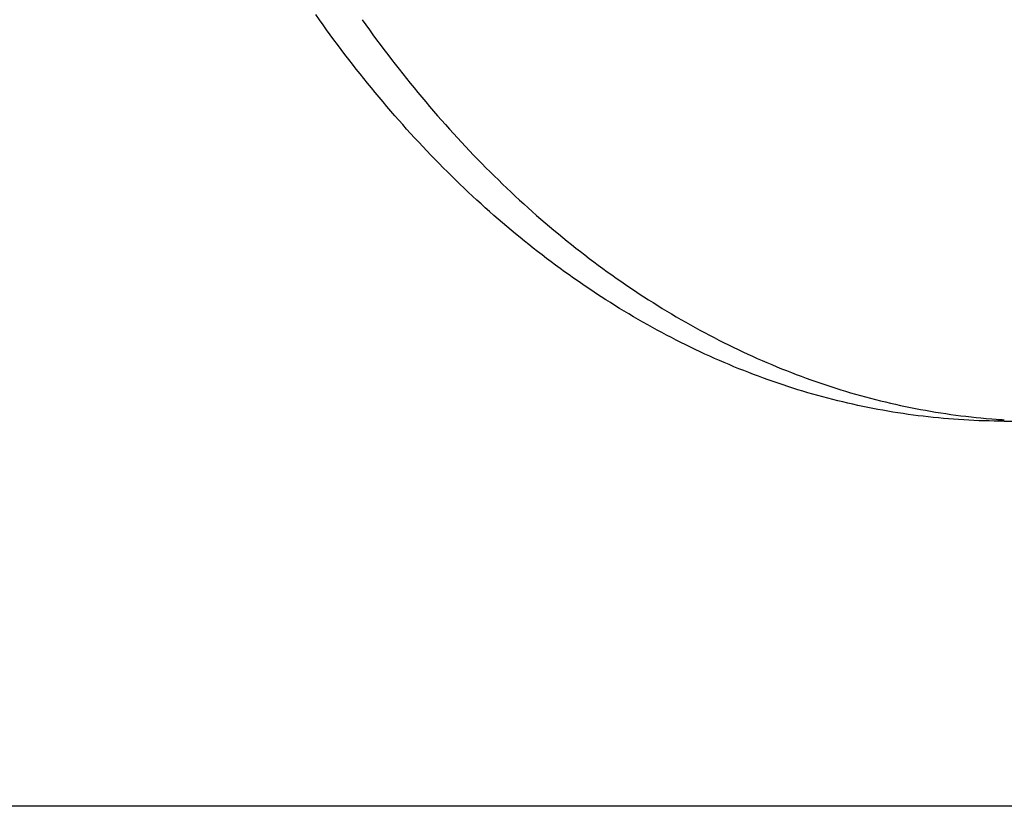
# Model space of a CAD drawing. Extents: x -584 to 977, y -463 to 560.
# Drawn here: x -208 to -134, y -291 to -233 of the extents above; entities that cross this region are included whole.
import ezdxf

# ---------------------------------------------------------------- set-up
doc = ezdxf.new("R2010")
doc.units = 0
doc.header["$LTSCALE"] = 20
for name, color, linetype in [('DETAIL', 5, 'CONTINUOUS'), ('OUTLINE', 3, 'CONTINUOUS'), ('SIZE', 30, 'CONTINUOUS')]:
    doc.layers.add(name, color=color, linetype=linetype)

msp = doc.modelspace()

# ---------------------------------------------------------------- linework, layer by layer
at = {"layer": 'DETAIL', "color": 5, "linetype": 'CONTINUOUS'}
for p, q in [((-185.367, -232.572), (-185.635, -232.191)), ((-185.1, -232.948), (-185.367, -232.572)), ((-185.367, -232.572), (-185.367, -232.572)), ((-182.179, -232.572), (-181.912, -232.948)), ((-184.832, -233.32), (-185.1, -232.948)), ((-184.563, -233.692), (-184.832, -233.32)), ((-184.832, -233.32), (-184.832, -233.32)), ((-181.912, -232.948), (-181.644, -233.32)), ((-181.644, -233.32), (-181.644, -233.32)), ((-181.644, -233.32), (-181.375, -233.692)), ((-184.291, -234.062), (-184.563, -233.692)), ((-184.017, -234.432), (-184.291, -234.062)), ((-184.291, -234.062), (-184.291, -234.062)), ((-181.375, -233.692), (-181.103, -234.062)), ((-181.103, -234.062), (-181.103, -234.062)), ((-181.103, -234.062), (-180.829, -234.432)), ((-183.742, -234.799), (-184.017, -234.432)), ((-183.465, -235.166), (-183.742, -234.799)), ((-183.742, -234.799), (-183.742, -234.799)), ((-180.829, -234.432), (-180.554, -234.799)), ((-180.554, -234.799), (-180.554, -234.799)), ((-180.554, -234.799), (-180.276, -235.166)), ((-183.185, -235.531), (-183.465, -235.166)), ((-182.903, -235.896), (-183.185, -235.531)), ((-183.185, -235.531), (-183.185, -235.531)), ((-180.276, -235.166), (-179.997, -235.531)), ((-179.997, -235.531), (-179.997, -235.531)), ((-179.997, -235.531), (-179.715, -235.896)), ((-182.621, -236.257), (-182.903, -235.896)), ((-182.341, -236.612), (-182.621, -236.257)), ((-182.621, -236.257), (-182.621, -236.257)), ((-179.715, -235.896), (-179.433, -236.257)), ((-179.433, -236.257), (-179.433, -236.257)), ((-179.433, -236.257), (-179.153, -236.612)), ((-182.061, -236.963), (-182.341, -236.612)), ((-181.778, -237.314), (-182.061, -236.963)), ((-182.061, -236.963), (-182.061, -236.963)), ((-181.493, -237.663), (-181.778, -237.314)), ((-179.153, -236.612), (-178.873, -236.963)), ((-178.873, -236.963), (-178.873, -236.963)), ((-178.873, -236.963), (-178.59, -237.314)), ((-178.59, -237.314), (-178.305, -237.663)), ((-181.206, -238.012), (-181.493, -237.663)), ((-181.493, -237.663), (-181.493, -237.663)), ((-180.918, -238.358), (-181.206, -238.012)), ((-178.305, -237.663), (-178.305, -237.663)), ((-178.305, -237.663), (-178.018, -238.012)), ((-178.018, -238.012), (-177.73, -238.358)), ((-180.628, -238.703), (-180.918, -238.358)), ((-180.918, -238.358), (-180.918, -238.358)), ((-180.336, -239.047), (-180.628, -238.703)), ((-177.73, -238.358), (-177.73, -238.358)), ((-177.73, -238.358), (-177.44, -238.703)), ((-177.44, -238.703), (-177.148, -239.047)), ((-180.041, -239.39), (-180.336, -239.047)), ((-180.336, -239.047), (-180.336, -239.047)), ((-179.746, -239.729), (-180.041, -239.39)), ((-177.148, -239.047), (-177.148, -239.047)), ((-177.148, -239.047), (-176.853, -239.39)), ((-176.853, -239.39), (-176.558, -239.729)), ((-179.453, -240.063), (-179.746, -239.729)), ((-179.746, -239.729), (-179.746, -239.729)), ((-179.16, -240.393), (-179.453, -240.063)), ((-176.558, -239.729), (-176.558, -239.729)), ((-176.558, -239.729), (-176.265, -240.063)), ((-176.265, -240.063), (-175.972, -240.393)), ((-178.865, -240.723), (-179.16, -240.393)), ((-179.16, -240.393), (-179.16, -240.393)), ((-178.567, -241.051), (-178.865, -240.723)), ((-175.972, -240.393), (-175.972, -240.393)), ((-175.972, -240.393), (-175.676, -240.723)), ((-175.676, -240.723), (-175.379, -241.051)), ((-178.267, -241.378), (-178.567, -241.051)), ((-178.567, -241.051), (-178.567, -241.051)), ((-177.966, -241.703), (-178.267, -241.378)), ((-177.664, -242.026), (-177.966, -241.703)), ((-177.966, -241.703), (-177.966, -241.703)), ((-175.379, -241.051), (-175.379, -241.051)), ((-175.379, -241.051), (-175.079, -241.378)), ((-175.079, -241.378), (-174.778, -241.703)), ((-174.778, -241.703), (-174.778, -241.703)), ((-174.778, -241.703), (-174.476, -242.026)), ((-177.359, -242.348), (-177.664, -242.026)), ((-177.052, -242.669), (-177.359, -242.348)), ((-177.359, -242.348), (-177.359, -242.348)), ((-174.476, -242.026), (-174.171, -242.348)), ((-174.171, -242.348), (-174.171, -242.348)), ((-174.171, -242.348), (-173.864, -242.669)), ((-176.745, -242.986), (-177.052, -242.669)), ((-176.439, -243.298), (-176.745, -242.986)), ((-176.745, -242.986), (-176.745, -242.986)), ((-173.864, -242.669), (-173.557, -242.986)), ((-173.557, -242.986), (-173.557, -242.986)), ((-173.557, -242.986), (-173.251, -243.298)), ((-176.134, -243.607), (-176.439, -243.298)), ((-175.827, -243.914), (-176.134, -243.607)), ((-176.134, -243.607), (-176.134, -243.607)), ((-175.517, -244.22), (-175.827, -243.914)), ((-173.251, -243.298), (-172.946, -243.607)), ((-172.946, -243.607), (-172.946, -243.607)), ((-172.946, -243.607), (-172.639, -243.914)), ((-172.639, -243.914), (-172.329, -244.22)), ((-175.206, -244.524), (-175.517, -244.22)), ((-175.517, -244.22), (-175.517, -244.22)), ((-174.893, -244.827), (-175.206, -244.524)), ((-172.329, -244.22), (-172.329, -244.22)), ((-172.329, -244.22), (-172.018, -244.524)), ((-172.018, -244.524), (-171.705, -244.827)), ((-174.579, -245.127), (-174.893, -244.827)), ((-174.893, -244.827), (-174.893, -244.827)), ((-174.263, -245.426), (-174.579, -245.127)), ((-171.705, -244.827), (-171.705, -244.827)), ((-171.705, -244.827), (-171.391, -245.127)), ((-171.391, -245.127), (-171.074, -245.426)), ((-173.944, -245.724), (-174.263, -245.426)), ((-174.263, -245.426), (-174.263, -245.426)), ((-173.625, -246.019), (-173.944, -245.724)), ((-173.309, -246.307), (-173.625, -246.019)), ((-173.625, -246.019), (-173.625, -246.019)), ((-171.074, -245.426), (-171.074, -245.426)), ((-171.074, -245.426), (-170.756, -245.724)), ((-170.756, -245.724), (-170.437, -246.019)), ((-170.437, -246.019), (-170.437, -246.019)), ((-170.437, -246.019), (-170.121, -246.307)), ((-172.993, -246.592), (-173.309, -246.307)), ((-172.675, -246.876), (-172.993, -246.592)), ((-172.993, -246.592), (-172.993, -246.592)), ((-172.355, -247.159), (-172.675, -246.876)), ((-170.121, -246.307), (-169.805, -246.592)), ((-169.805, -246.592), (-169.805, -246.592)), ((-169.805, -246.592), (-169.487, -246.876)), ((-169.487, -246.876), (-169.167, -247.159)), ((-172.033, -247.439), (-172.355, -247.159)), ((-172.355, -247.159), (-172.355, -247.159)), ((-171.71, -247.718), (-172.033, -247.439)), ((-169.167, -247.159), (-169.167, -247.159)), ((-169.167, -247.159), (-168.845, -247.439)), ((-168.845, -247.439), (-168.522, -247.718)), ((-171.385, -247.994), (-171.71, -247.718)), ((-171.71, -247.718), (-171.71, -247.718)), ((-171.058, -248.269), (-171.385, -247.994)), ((-170.729, -248.543), (-171.058, -248.269)), ((-171.058, -248.269), (-171.058, -248.269)), ((-168.522, -247.718), (-168.522, -247.718)), ((-168.522, -247.718), (-168.197, -247.994)), ((-168.197, -247.994), (-167.87, -248.269)), ((-167.87, -248.269), (-167.87, -248.269)), ((-167.87, -248.269), (-167.541, -248.543)), ((-170.4, -248.813), (-170.729, -248.543)), ((-170.074, -249.078), (-170.4, -248.813)), ((-170.4, -248.813), (-170.4, -248.813)), ((-169.748, -249.339), (-170.074, -249.078)), ((-167.541, -248.543), (-167.212, -248.813)), ((-167.212, -248.813), (-167.212, -248.813)), ((-167.212, -248.813), (-166.886, -249.078)), ((-166.886, -249.078), (-166.56, -249.339)), ((-169.42, -249.599), (-169.748, -249.339)), ((-169.748, -249.339), (-169.748, -249.339)), ((-169.089, -249.858), (-169.42, -249.599)), ((-166.56, -249.339), (-166.56, -249.339)), ((-166.56, -249.339), (-166.232, -249.599)), ((-166.232, -249.599), (-165.901, -249.858)), ((-168.758, -250.114), (-169.089, -249.858)), ((-169.089, -249.858), (-169.089, -249.858)), ((-168.425, -250.368), (-168.758, -250.114)), ((-168.09, -250.621), (-168.425, -250.368)), ((-168.425, -250.368), (-168.425, -250.368)), ((-165.901, -249.858), (-165.901, -249.858)), ((-165.901, -249.858), (-165.57, -250.114)), ((-165.57, -250.114), (-165.237, -250.368)), ((-165.237, -250.368), (-165.237, -250.368)), ((-165.237, -250.368), (-164.902, -250.621)), ((-167.754, -250.871), (-168.09, -250.621)), ((-167.415, -251.12), (-167.754, -250.871)), ((-167.754, -250.871), (-167.754, -250.871)), ((-167.077, -251.365), (-167.415, -251.12)), ((-164.902, -250.621), (-164.566, -250.871)), ((-164.566, -250.871), (-164.566, -250.871)), ((-164.566, -250.871), (-164.227, -251.12)), ((-164.227, -251.12), (-163.889, -251.365)), ((-166.741, -251.606), (-167.077, -251.365)), ((-167.077, -251.365), (-167.077, -251.365)), ((-166.405, -251.843), (-166.741, -251.606)), ((-166.067, -252.079), (-166.405, -251.843)), ((-166.405, -251.843), (-166.405, -251.843)), ((-163.889, -251.365), (-163.889, -251.365)), ((-163.889, -251.365), (-163.553, -251.606)), ((-163.553, -251.606), (-163.217, -251.843)), ((-163.217, -251.843), (-163.217, -251.843)), ((-163.217, -251.843), (-162.879, -252.079)), ((-165.727, -252.313), (-166.067, -252.079)), ((-165.386, -252.544), (-165.727, -252.313)), ((-165.727, -252.313), (-165.727, -252.313)), ((-165.044, -252.774), (-165.386, -252.544)), ((-162.879, -252.079), (-162.539, -252.313)), ((-162.539, -252.313), (-162.539, -252.313)), ((-162.539, -252.313), (-162.198, -252.544)), ((-162.198, -252.544), (-161.856, -252.774)), ((-164.7, -253.001), (-165.044, -252.774)), ((-165.044, -252.774), (-165.044, -252.774)), ((-164.355, -253.226), (-164.7, -253.001)), ((-164.007, -253.45), (-164.355, -253.226)), ((-164.355, -253.226), (-164.355, -253.226)), ((-163.66, -253.67), (-164.007, -253.45)), ((-161.856, -252.774), (-161.856, -252.774)), ((-161.856, -252.774), (-161.512, -253.001)), ((-161.512, -253.001), (-161.167, -253.226)), ((-161.167, -253.226), (-161.167, -253.226)), ((-161.167, -253.226), (-160.819, -253.45)), ((-160.819, -253.45), (-160.472, -253.67)), ((-163.316, -253.885), (-163.66, -253.67)), ((-163.66, -253.67), (-163.66, -253.67)), ((-162.972, -254.097), (-163.316, -253.885)), ((-162.626, -254.308), (-162.972, -254.097)), ((-162.972, -254.097), (-162.972, -254.097)), ((-160.472, -253.67), (-160.472, -253.67)), ((-160.472, -253.67), (-160.128, -253.885)), ((-160.128, -253.885), (-159.784, -254.097)), ((-159.784, -254.097), (-159.784, -254.097)), ((-159.784, -254.097), (-159.438, -254.308)), ((-162.278, -254.516), (-162.626, -254.308)), ((-161.929, -254.722), (-162.278, -254.516)), ((-162.278, -254.516), (-162.278, -254.516)), ((-161.579, -254.926), (-161.929, -254.722)), ((-161.227, -255.127), (-161.579, -254.926)), ((-161.579, -254.926), (-161.579, -254.926)), ((-159.438, -254.308), (-159.09, -254.516)), ((-159.09, -254.516), (-159.09, -254.516)), ((-159.09, -254.516), (-158.741, -254.722)), ((-158.741, -254.722), (-158.391, -254.926)), ((-158.391, -254.926), (-158.391, -254.926)), ((-158.391, -254.926), (-158.039, -255.127)), ((-160.874, -255.326), (-161.227, -255.127)), ((-160.519, -255.524), (-160.874, -255.326)), ((-160.874, -255.326), (-160.874, -255.326)), ((-160.165, -255.718), (-160.519, -255.524)), ((-158.039, -255.127), (-157.686, -255.326)), ((-157.686, -255.326), (-157.686, -255.326)), ((-157.686, -255.326), (-157.331, -255.524)), ((-157.331, -255.524), (-156.976, -255.718)), ((-159.813, -255.907), (-160.165, -255.718)), ((-160.165, -255.718), (-160.165, -255.718)), ((-159.461, -256.093), (-159.813, -255.907)), ((-159.108, -256.278), (-159.461, -256.093)), ((-159.461, -256.093), (-159.461, -256.093)), ((-158.753, -256.46), (-159.108, -256.278)), ((-156.976, -255.718), (-156.976, -255.718)), ((-156.976, -255.718), (-156.625, -255.907)), ((-156.625, -255.907), (-156.273, -256.093)), ((-156.273, -256.093), (-156.273, -256.093)), ((-156.273, -256.093), (-155.92, -256.278)), ((-155.92, -256.278), (-155.565, -256.46)), ((-158.397, -256.64), (-158.753, -256.46)), ((-158.753, -256.46), (-158.753, -256.46)), ((-158.04, -256.817), (-158.397, -256.64)), ((-157.683, -256.992), (-158.04, -256.817)), ((-158.04, -256.817), (-158.04, -256.817)), ((-157.323, -257.164), (-157.683, -256.992)), ((-156.962, -257.335), (-157.323, -257.164)), ((-157.323, -257.164), (-157.323, -257.164)), ((-155.565, -256.46), (-155.565, -256.46)), ((-155.565, -256.46), (-155.209, -256.64)), ((-155.209, -256.64), (-154.852, -256.817)), ((-154.852, -256.817), (-154.852, -256.817)), ((-154.852, -256.817), (-154.494, -256.992)), ((-154.494, -256.992), (-154.135, -257.164)), ((-154.135, -257.164), (-154.135, -257.164)), ((-154.135, -257.164), (-153.774, -257.335)), ((-156.601, -257.502), (-156.962, -257.335)), ((-156.242, -257.666), (-156.601, -257.502)), ((-156.601, -257.502), (-156.601, -257.502)), ((-155.883, -257.826), (-156.242, -257.666)), ((-155.523, -257.984), (-155.883, -257.826)), ((-155.883, -257.826), (-155.883, -257.826)), ((-153.774, -257.335), (-153.413, -257.502)), ((-153.413, -257.502), (-153.413, -257.502)), ((-153.413, -257.502), (-153.054, -257.666)), ((-153.054, -257.666), (-152.695, -257.826)), ((-152.695, -257.826), (-152.695, -257.826)), ((-152.695, -257.826), (-152.335, -257.984)), ((-155.162, -258.14), (-155.523, -257.984)), ((-154.799, -258.294), (-155.162, -258.14)), ((-155.162, -258.14), (-155.162, -258.14)), ((-154.436, -258.444), (-154.799, -258.294)), ((-154.071, -258.593), (-154.436, -258.444)), ((-154.436, -258.444), (-154.436, -258.444)), ((-153.706, -258.739), (-154.071, -258.593)), ((-152.335, -257.984), (-151.974, -258.14)), ((-151.974, -258.14), (-151.974, -258.14)), ((-151.974, -258.14), (-151.611, -258.294)), ((-151.611, -258.294), (-151.248, -258.444)), ((-151.248, -258.444), (-151.248, -258.444)), ((-151.248, -258.444), (-150.883, -258.593)), ((-150.883, -258.593), (-150.518, -258.739)), ((-153.339, -258.882), (-153.706, -258.739)), ((-153.706, -258.739), (-153.706, -258.739)), ((-152.972, -259.023), (-153.339, -258.882)), ((-152.607, -259.159), (-152.972, -259.023)), ((-152.972, -259.023), (-152.972, -259.023)), ((-152.243, -259.293), (-152.607, -259.159)), ((-151.877, -259.424), (-152.243, -259.293)), ((-152.243, -259.293), (-152.243, -259.293)), ((-150.518, -258.739), (-150.518, -258.739)), ((-150.518, -258.739), (-150.15, -258.882)), ((-150.15, -258.882), (-149.784, -259.023)), ((-149.784, -259.023), (-149.784, -259.023)), ((-149.784, -259.023), (-149.419, -259.159)), ((-149.419, -259.159), (-149.055, -259.293)), ((-149.055, -259.293), (-149.055, -259.293)), ((-149.055, -259.293), (-148.689, -259.424)), ((-151.51, -259.553), (-151.877, -259.424)), ((-151.142, -259.68), (-151.51, -259.553)), ((-151.51, -259.553), (-151.51, -259.553)), ((-150.774, -259.803), (-151.142, -259.68)), ((-150.405, -259.924), (-150.774, -259.803)), ((-150.774, -259.803), (-150.774, -259.803)), ((-150.034, -260.043), (-150.405, -259.924)), ((-149.663, -260.159), (-150.034, -260.043)), ((-150.034, -260.043), (-150.034, -260.043)), ((-148.689, -259.424), (-148.322, -259.553)), ((-148.322, -259.553), (-148.322, -259.553)), ((-148.322, -259.553), (-147.954, -259.68)), ((-147.954, -259.68), (-147.586, -259.803)), ((-147.586, -259.803), (-147.586, -259.803)), ((-147.586, -259.803), (-147.217, -259.924)), ((-147.217, -259.924), (-146.846, -260.043)), ((-146.846, -260.043), (-146.846, -260.043)), ((-146.846, -260.043), (-146.474, -260.159)), ((-149.291, -260.272), (-149.663, -260.159)), ((-148.922, -260.382), (-149.291, -260.272)), ((-149.291, -260.272), (-149.291, -260.272)), ((-148.554, -260.488), (-148.922, -260.382)), ((-148.184, -260.592), (-148.554, -260.488)), ((-148.554, -260.488), (-148.554, -260.488)), ((-147.813, -260.694), (-148.184, -260.592)), ((-147.441, -260.793), (-147.813, -260.694)), ((-147.813, -260.694), (-147.813, -260.694)), ((-147.069, -260.889), (-147.441, -260.793)), ((-146.474, -260.159), (-146.103, -260.272)), ((-146.103, -260.272), (-146.103, -260.272)), ((-146.103, -260.272), (-145.734, -260.382)), ((-145.734, -260.382), (-145.366, -260.488)), ((-145.366, -260.488), (-145.366, -260.488)), ((-145.366, -260.488), (-144.996, -260.592)), ((-144.996, -260.592), (-144.625, -260.694)), ((-144.625, -260.694), (-144.625, -260.694)), ((-144.625, -260.694), (-144.253, -260.793)), ((-144.253, -260.793), (-143.881, -260.889)), ((-146.697, -260.982), (-147.069, -260.889)), ((-147.069, -260.889), (-147.069, -260.889)), ((-146.323, -261.073), (-146.697, -260.982)), ((-145.948, -261.161), (-146.323, -261.073)), ((-146.323, -261.073), (-146.323, -261.073)), ((-145.574, -261.246), (-145.948, -261.161)), ((-145.201, -261.329), (-145.574, -261.246)), ((-145.574, -261.246), (-145.574, -261.246)), ((-144.828, -261.408), (-145.201, -261.329)), ((-144.454, -261.485), (-144.828, -261.408)), ((-144.828, -261.408), (-144.828, -261.408)), ((-144.08, -261.559), (-144.454, -261.485)), ((-143.705, -261.63), (-144.08, -261.559)), ((-144.08, -261.559), (-144.08, -261.559)), ((-143.881, -260.889), (-143.881, -260.889)), ((-143.881, -260.889), (-143.508, -260.982)), ((-143.508, -260.982), (-143.135, -261.073)), ((-143.135, -261.073), (-143.135, -261.073)), ((-143.135, -261.073), (-142.76, -261.161)), ((-142.76, -261.161), (-142.386, -261.246)), ((-142.386, -261.246), (-142.386, -261.246)), ((-142.386, -261.246), (-142.013, -261.329)), ((-142.013, -261.329), (-141.64, -261.408)), ((-141.64, -261.408), (-141.64, -261.408)), ((-141.64, -261.408), (-141.266, -261.485)), ((-141.266, -261.485), (-140.892, -261.559)), ((-140.892, -261.559), (-140.892, -261.559)), ((-140.892, -261.559), (-140.517, -261.63)), ((-143.329, -261.698), (-143.705, -261.63)), ((-142.953, -261.764), (-143.329, -261.698)), ((-143.329, -261.698), (-143.329, -261.698)), ((-142.577, -261.827), (-142.953, -261.764)), ((-142.2, -261.887), (-142.577, -261.827)), ((-142.577, -261.827), (-142.577, -261.827)), ((-141.823, -261.945), (-142.2, -261.887)), ((-141.447, -261.999), (-141.823, -261.945)), ((-141.823, -261.945), (-141.823, -261.945)), ((-141.071, -262.051), (-141.447, -261.999)), ((-140.694, -262.1), (-141.071, -262.051)), ((-141.071, -262.051), (-141.071, -262.051)), ((-140.317, -262.146), (-140.694, -262.1)), ((-140.517, -261.63), (-140.141, -261.698)), ((-139.94, -262.19), (-140.317, -262.146)), ((-140.317, -262.146), (-140.317, -262.146)), ((-140.141, -261.698), (-140.141, -261.698)), ((-140.141, -261.698), (-139.765, -261.764)), ((-139.562, -262.23), (-139.94, -262.19)), ((-139.765, -261.764), (-139.389, -261.827)), ((-139.184, -262.268), (-139.562, -262.23)), ((-139.562, -262.23), (-139.562, -262.23)), ((-139.389, -261.827), (-139.389, -261.827)), ((-139.389, -261.827), (-139.012, -261.887)), ((-138.806, -262.303), (-139.184, -262.268)), ((-139.012, -261.887), (-138.635, -261.945)), ((-138.428, -262.335), (-138.806, -262.303)), ((-138.806, -262.303), (-138.806, -262.303)), ((-138.635, -261.945), (-138.635, -261.945)), ((-138.635, -261.945), (-138.258, -261.999)), ((-138.258, -261.999), (-137.883, -262.051)), ((-137.883, -262.051), (-137.883, -262.051)), ((-137.883, -262.051), (-137.507, -262.1)), ((-137.507, -262.1), (-137.129, -262.146)), ((-137.129, -262.146), (-137.129, -262.146)), ((-137.129, -262.146), (-136.748, -262.19)), ((-136.748, -262.19), (-136.374, -262.23)), ((-136.374, -262.23), (-136.374, -262.23)), ((-136.374, -262.23), (-136.01, -262.267)), ((-136.01, -262.267), (-135.618, -262.303)), ((-135.618, -262.303), (-135.618, -262.303)), ((-135.618, -262.303), (-135.189, -262.339)), ((-138.049, -262.365), (-138.428, -262.335)), ((-137.671, -262.391), (-138.049, -262.365)), ((-138.049, -262.365), (-138.049, -262.365)), ((-137.294, -262.415), (-137.671, -262.391)), ((-136.916, -262.436), (-137.294, -262.415)), ((-137.294, -262.415), (-137.294, -262.415)), ((-136.538, -262.454), (-136.916, -262.436)), ((-136.16, -262.47), (-136.538, -262.454)), ((-136.538, -262.454), (-136.538, -262.454)), ((-135.782, -262.482), (-136.16, -262.47)), ((-135.403, -262.492), (-135.782, -262.482)), ((-135.782, -262.482), (-135.782, -262.482)), ((-135.025, -262.499), (-135.403, -262.492)), ((-135.189, -262.339), (-134.861, -262.365)), ((-134.647, -262.503), (-135.025, -262.499)), ((-135.025, -262.499), (-135.025, -262.499)), ((-134.861, -262.365), (-134.861, -262.365)), ((-134.861, -262.365), (-134.751, -262.373)), ((-134.751, -262.373), (-134.741, -262.374)), ((-134.741, -262.374), (-134.741, -262.374)), ((-134.741, -262.374), (-134.695, -262.377)), ((-134.695, -262.377), (-134.622, -262.382)), ((-134.268, -262.505), (-134.647, -262.503)), ((-134.622, -262.382), (-134.622, -262.382)), ((-134.622, -262.382), (-134.558, -262.386)), ((-134.558, -262.386), (-134.502, -262.39)), ((-134.502, -262.39), (-134.502, -262.39)), ((-134.502, -262.39), (-134.443, -262.394)), ((-134.443, -262.394), (-134.383, -262.398)), ((-134.383, -262.398), (-134.383, -262.398)), ((-134.383, -262.398), (-134.322, -262.402)), ((-134.322, -262.402), (-134.263, -262.406)), ((-134.268, -262.505), (-89.672, -262.505))]:
    msp.add_line(p, q, dxfattribs=at)
at = {"layer": 'OUTLINE', "color": 3, "linetype": 'CONTINUOUS'}
for p, q in [((-185.367, -232.572), (-185.635, -232.191)), ((-185.1, -232.948), (-185.367, -232.572)), ((-185.367, -232.572), (-185.367, -232.572)), ((-184.832, -233.32), (-185.1, -232.948)), ((-184.563, -233.692), (-184.832, -233.32)), ((-184.832, -233.32), (-184.832, -233.32)), ((-184.291, -234.062), (-184.563, -233.692)), ((-184.017, -234.432), (-184.291, -234.062)), ((-184.291, -234.062), (-184.291, -234.062)), ((-183.742, -234.799), (-184.017, -234.432)), ((-183.465, -235.166), (-183.742, -234.799)), ((-183.742, -234.799), (-183.742, -234.799)), ((-183.185, -235.531), (-183.465, -235.166)), ((-182.903, -235.896), (-183.185, -235.531)), ((-183.185, -235.531), (-183.185, -235.531)), ((-182.621, -236.257), (-182.903, -235.896)), ((-182.341, -236.612), (-182.621, -236.257)), ((-182.621, -236.257), (-182.621, -236.257)), ((-182.061, -236.963), (-182.341, -236.612)), ((-181.778, -237.314), (-182.061, -236.963)), ((-182.061, -236.963), (-182.061, -236.963)), ((-181.493, -237.663), (-181.778, -237.314)), ((-181.206, -238.012), (-181.493, -237.663)), ((-181.493, -237.663), (-181.493, -237.663)), ((-180.918, -238.358), (-181.206, -238.012)), ((-180.628, -238.703), (-180.918, -238.358)), ((-180.918, -238.358), (-180.918, -238.358)), ((-180.336, -239.047), (-180.628, -238.703)), ((-180.041, -239.39), (-180.336, -239.047)), ((-180.336, -239.047), (-180.336, -239.047)), ((-179.746, -239.729), (-180.041, -239.39)), ((-179.453, -240.063), (-179.746, -239.729)), ((-179.746, -239.729), (-179.746, -239.729)), ((-179.16, -240.393), (-179.453, -240.063)), ((-178.865, -240.723), (-179.16, -240.393)), ((-179.16, -240.393), (-179.16, -240.393)), ((-178.567, -241.051), (-178.865, -240.723)), ((-178.267, -241.378), (-178.567, -241.051)), ((-178.567, -241.051), (-178.567, -241.051)), ((-177.966, -241.703), (-178.267, -241.378)), ((-177.664, -242.026), (-177.966, -241.703)), ((-177.966, -241.703), (-177.966, -241.703)), ((-177.359, -242.348), (-177.664, -242.026)), ((-177.052, -242.669), (-177.359, -242.348)), ((-177.359, -242.348), (-177.359, -242.348)), ((-176.745, -242.986), (-177.052, -242.669)), ((-176.439, -243.298), (-176.745, -242.986)), ((-176.745, -242.986), (-176.745, -242.986)), ((-176.134, -243.607), (-176.439, -243.298)), ((-175.827, -243.914), (-176.134, -243.607)), ((-176.134, -243.607), (-176.134, -243.607)), ((-175.517, -244.22), (-175.827, -243.914)), ((-175.206, -244.524), (-175.517, -244.22)), ((-175.517, -244.22), (-175.517, -244.22)), ((-174.893, -244.827), (-175.206, -244.524)), ((-174.579, -245.127), (-174.893, -244.827)), ((-174.893, -244.827), (-174.893, -244.827)), ((-174.263, -245.426), (-174.579, -245.127)), ((-173.944, -245.724), (-174.263, -245.426)), ((-174.263, -245.426), (-174.263, -245.426)), ((-173.625, -246.019), (-173.944, -245.724)), ((-173.309, -246.307), (-173.625, -246.019)), ((-173.625, -246.019), (-173.625, -246.019)), ((-172.993, -246.592), (-173.309, -246.307)), ((-172.675, -246.876), (-172.993, -246.592)), ((-172.993, -246.592), (-172.993, -246.592)), ((-172.355, -247.159), (-172.675, -246.876)), ((-172.033, -247.439), (-172.355, -247.159)), ((-172.355, -247.159), (-172.355, -247.159)), ((-171.71, -247.718), (-172.033, -247.439)), ((-171.385, -247.994), (-171.71, -247.718)), ((-171.71, -247.718), (-171.71, -247.718)), ((-171.058, -248.269), (-171.385, -247.994)), ((-170.729, -248.543), (-171.058, -248.269)), ((-171.058, -248.269), (-171.058, -248.269)), ((-170.4, -248.813), (-170.729, -248.543)), ((-170.074, -249.078), (-170.4, -248.813)), ((-170.4, -248.813), (-170.4, -248.813)), ((-169.748, -249.339), (-170.074, -249.078)), ((-169.42, -249.599), (-169.748, -249.339)), ((-169.748, -249.339), (-169.748, -249.339)), ((-169.089, -249.858), (-169.42, -249.599)), ((-168.758, -250.114), (-169.089, -249.858)), ((-169.089, -249.858), (-169.089, -249.858)), ((-168.425, -250.368), (-168.758, -250.114)), ((-168.09, -250.621), (-168.425, -250.368)), ((-168.425, -250.368), (-168.425, -250.368)), ((-167.754, -250.871), (-168.09, -250.621)), ((-167.415, -251.12), (-167.754, -250.871)), ((-167.754, -250.871), (-167.754, -250.871)), ((-167.077, -251.365), (-167.415, -251.12)), ((-166.741, -251.606), (-167.077, -251.365)), ((-167.077, -251.365), (-167.077, -251.365)), ((-166.405, -251.843), (-166.741, -251.606)), ((-166.067, -252.079), (-166.405, -251.843)), ((-166.405, -251.843), (-166.405, -251.843)), ((-165.727, -252.313), (-166.067, -252.079)), ((-165.386, -252.544), (-165.727, -252.313)), ((-165.727, -252.313), (-165.727, -252.313)), ((-165.044, -252.774), (-165.386, -252.544)), ((-164.7, -253.001), (-165.044, -252.774)), ((-165.044, -252.774), (-165.044, -252.774)), ((-164.355, -253.226), (-164.7, -253.001)), ((-164.007, -253.45), (-164.355, -253.226)), ((-164.355, -253.226), (-164.355, -253.226)), ((-163.66, -253.67), (-164.007, -253.45)), ((-163.316, -253.885), (-163.66, -253.67)), ((-163.66, -253.67), (-163.66, -253.67)), ((-162.972, -254.097), (-163.316, -253.885)), ((-162.626, -254.308), (-162.972, -254.097)), ((-162.972, -254.097), (-162.972, -254.097)), ((-162.278, -254.516), (-162.626, -254.308)), ((-161.929, -254.722), (-162.278, -254.516)), ((-162.278, -254.516), (-162.278, -254.516)), ((-161.579, -254.926), (-161.929, -254.722)), ((-161.227, -255.127), (-161.579, -254.926)), ((-161.579, -254.926), (-161.579, -254.926)), ((-160.874, -255.326), (-161.227, -255.127)), ((-160.519, -255.524), (-160.874, -255.326)), ((-160.874, -255.326), (-160.874, -255.326)), ((-160.165, -255.718), (-160.519, -255.524)), ((-159.813, -255.907), (-160.165, -255.718)), ((-160.165, -255.718), (-160.165, -255.718)), ((-159.461, -256.093), (-159.813, -255.907)), ((-159.108, -256.278), (-159.461, -256.093)), ((-159.461, -256.093), (-159.461, -256.093)), ((-158.753, -256.46), (-159.108, -256.278)), ((-158.397, -256.64), (-158.753, -256.46)), ((-158.753, -256.46), (-158.753, -256.46)), ((-158.04, -256.817), (-158.397, -256.64)), ((-157.683, -256.992), (-158.04, -256.817)), ((-158.04, -256.817), (-158.04, -256.817)), ((-157.323, -257.164), (-157.683, -256.992)), ((-156.962, -257.335), (-157.323, -257.164)), ((-157.323, -257.164), (-157.323, -257.164)), ((-156.601, -257.502), (-156.962, -257.335)), ((-156.242, -257.666), (-156.601, -257.502)), ((-156.601, -257.502), (-156.601, -257.502)), ((-155.883, -257.826), (-156.242, -257.666)), ((-155.523, -257.984), (-155.883, -257.826)), ((-155.883, -257.826), (-155.883, -257.826)), ((-155.162, -258.14), (-155.523, -257.984)), ((-154.799, -258.294), (-155.162, -258.14)), ((-155.162, -258.14), (-155.162, -258.14)), ((-154.436, -258.444), (-154.799, -258.294)), ((-154.071, -258.593), (-154.436, -258.444)), ((-154.436, -258.444), (-154.436, -258.444)), ((-153.706, -258.739), (-154.071, -258.593)), ((-153.339, -258.882), (-153.706, -258.739)), ((-153.706, -258.739), (-153.706, -258.739)), ((-152.972, -259.023), (-153.339, -258.882)), ((-152.607, -259.159), (-152.972, -259.023)), ((-152.972, -259.023), (-152.972, -259.023)), ((-152.243, -259.293), (-152.607, -259.159)), ((-151.877, -259.424), (-152.243, -259.293)), ((-152.243, -259.293), (-152.243, -259.293)), ((-151.51, -259.553), (-151.877, -259.424)), ((-151.142, -259.68), (-151.51, -259.553)), ((-151.51, -259.553), (-151.51, -259.553)), ((-150.774, -259.803), (-151.142, -259.68)), ((-150.405, -259.924), (-150.774, -259.803)), ((-150.774, -259.803), (-150.774, -259.803)), ((-150.034, -260.043), (-150.405, -259.924)), ((-149.663, -260.159), (-150.034, -260.043)), ((-150.034, -260.043), (-150.034, -260.043)), ((-149.291, -260.272), (-149.663, -260.159)), ((-148.922, -260.382), (-149.291, -260.272)), ((-149.291, -260.272), (-149.291, -260.272)), ((-148.554, -260.488), (-148.922, -260.382)), ((-148.184, -260.592), (-148.554, -260.488)), ((-148.554, -260.488), (-148.554, -260.488)), ((-147.813, -260.694), (-148.184, -260.592)), ((-147.441, -260.793), (-147.813, -260.694)), ((-147.813, -260.694), (-147.813, -260.694)), ((-147.069, -260.889), (-147.441, -260.793)), ((-146.697, -260.982), (-147.069, -260.889)), ((-147.069, -260.889), (-147.069, -260.889)), ((-146.323, -261.073), (-146.697, -260.982)), ((-145.948, -261.161), (-146.323, -261.073)), ((-146.323, -261.073), (-146.323, -261.073)), ((-145.574, -261.246), (-145.948, -261.161)), ((-145.201, -261.329), (-145.574, -261.246)), ((-145.574, -261.246), (-145.574, -261.246)), ((-144.828, -261.408), (-145.201, -261.329)), ((-144.454, -261.485), (-144.828, -261.408)), ((-144.828, -261.408), (-144.828, -261.408)), ((-144.08, -261.559), (-144.454, -261.485)), ((-143.705, -261.63), (-144.08, -261.559)), ((-144.08, -261.559), (-144.08, -261.559)), ((-143.329, -261.698), (-143.705, -261.63)), ((-142.953, -261.764), (-143.329, -261.698)), ((-143.329, -261.698), (-143.329, -261.698)), ((-142.577, -261.827), (-142.953, -261.764)), ((-142.2, -261.887), (-142.577, -261.827)), ((-142.577, -261.827), (-142.577, -261.827)), ((-141.823, -261.945), (-142.2, -261.887)), ((-141.447, -261.999), (-141.823, -261.945)), ((-141.823, -261.945), (-141.823, -261.945)), ((-141.071, -262.051), (-141.447, -261.999)), ((-140.694, -262.1), (-141.071, -262.051)), ((-141.071, -262.051), (-141.071, -262.051)), ((-140.317, -262.146), (-140.694, -262.1)), ((-139.94, -262.19), (-140.317, -262.146)), ((-140.317, -262.146), (-140.317, -262.146)), ((-139.562, -262.23), (-139.94, -262.19)), ((-139.184, -262.268), (-139.562, -262.23)), ((-139.562, -262.23), (-139.562, -262.23)), ((-138.806, -262.303), (-139.184, -262.268)), ((-138.428, -262.335), (-138.806, -262.303)), ((-138.806, -262.303), (-138.806, -262.303)), ((-138.049, -262.365), (-138.428, -262.335)), ((-137.671, -262.391), (-138.049, -262.365)), ((-138.049, -262.365), (-138.049, -262.365)), ((-137.294, -262.415), (-137.671, -262.391)), ((-136.916, -262.436), (-137.294, -262.415)), ((-137.294, -262.415), (-137.294, -262.415)), ((-136.538, -262.454), (-136.916, -262.436)), ((-136.16, -262.47), (-136.538, -262.454)), ((-136.538, -262.454), (-136.538, -262.454)), ((-135.782, -262.482), (-136.16, -262.47)), ((-135.403, -262.492), (-135.782, -262.482)), ((-135.782, -262.482), (-135.782, -262.482)), ((-135.025, -262.499), (-135.403, -262.492)), ((-134.647, -262.503), (-135.025, -262.499)), ((-135.025, -262.499), (-135.025, -262.499)), ((-134.268, -262.505), (-134.647, -262.503)), ((-134.268, -262.505), (-89.672, -262.505))]:
    msp.add_line(p, q, dxfattribs=at)
at = {"layer": 'SIZE', "color": 30, "linetype": 'CONTINUOUS'}
msp.add_line((-19.918, -291.224), (-383.819, -291.224), dxfattribs=at)

doc.saveas('drawing.dxf')
